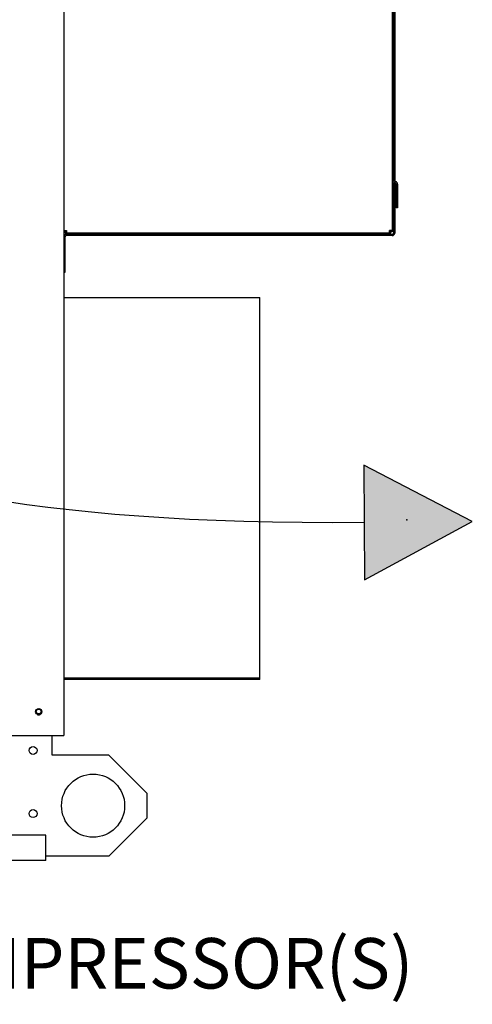
# Paper-space layout 'Layout1' of a CAD drawing. Units: inches. Extents: x 0 to 16.7, y -0.9 to 10.7.
# Drawn here: x 10.8 to 11.9, y 5.7 to 8.1 of the extents above; entities that cross this region are included whole.
import ezdxf
from ezdxf import colors
from ezdxf.entities.mleader import LeaderData, LeaderLine
from ezdxf.lldxf.tags import DXFTag
from ezdxf.math import Vec2, Vec3

# ---------------------------------------------------------------- set-up
doc = ezdxf.new("R2010")
doc.units = ezdxf.units.IN
doc.header["$MEASUREMENT"] = 0
for name, color, linetype in [('0501F-0462_BASE_', 7, 'Continuous'), ('0501F-0465_LIFTI', 7, 'Continuous'), ('0506F-2511_FAN_S', 7, 'Continuous'), ('0510F-3195_BTM_P', 7, 'Continuous'), ('0719F-2968_COVER', 7, 'Continuous'), ('0719F-2970_SIDE_', 7, 'Continuous'), ('0719F-3816_BTM_B', 7, 'Continuous'), ('0720F-3196_DUCT_', 7, 'Continuous'), ('Default', 7, 'Continuous'), ('DV2_Default', 7, 'Continuous')]:
    doc.layers.add(name, color=color, linetype=linetype)
tags = doc.linetypes.add('HIDDEN2', pattern=[0.1875, 0.125, -0.0625]).pattern_tags.tags
tags[6:7] = [DXFTag(74, 4), DXFTag(75, 0), DXFTag(340, '0'), DXFTag(46, 0.0), DXFTag(50, 0.0), DXFTag(44, 0.0), DXFTag(45, 0.0)]
tags[4:5] = [DXFTag(74, 4), DXFTag(75, 0), DXFTag(340, '0'), DXFTag(46, 0.0), DXFTag(50, 0.0), DXFTag(44, 0.0), DXFTag(45, 0.0)]

# ---------------------------------------------------------------- blocks, each defined once
blk = doc.blocks.new('SE1')
at = {"layer": 'DV2_Default', "linetype": 'Continuous'}
blk.add_hatch(color=7, dxfattribs=at).paths.add_polyline_path([(11.6284, 6.7518), (11.8845, 6.8898), (11.6266, 7.0243)])
at = {"layer": '0501F-0462_BASE_', "color": 7, "linetype": 'Continuous'}
for p, q in [((10.8709, 6.1444), (6.4002, 6.1444)), ((10.8709, 6.0975), (10.8709, 6.1444)), ((10.8709, 6.0844), (6.4002, 6.0844)), ((10.8709, 6.0844), (10.8709, 6.0975))]:
    blk.add_line(p, q, dxfattribs=at)
blk.add_circle((10.854, 6.4386), 0.00582, dxfattribs=at)
at = {"layer": '0501F-0465_LIFTI', "color": 7, "linetype": 'Continuous'}
for p, q in [((10.8859, 6.3347), (10.8859, 6.3817)), ((11.0209, 6.3347), (10.8859, 6.3347)), ((11.1109, 6.2447), (11.0209, 6.3347)), ((11.1109, 6.2447), (11.1109, 6.1847)), ((11.0209, 6.0947), (11.1109, 6.1847)), ((11.0209, 6.0947), (10.8709, 6.0947))]:
    blk.add_line(p, q, dxfattribs=at)
for centre, radius in [((10.8409, 6.3459), 0.00936), ((10.9834, 6.2147), 0.075), ((10.8409, 6.1959), 0.00936)]:
    blk.add_circle(centre, radius, dxfattribs=at)
at = {"layer": '0506F-2511_FAN_S', "color": 7, "linetype": 'Continuous'}
for p, q in [((10.9141, 9.5429), (10.9141, 6.3817)), ((10.7865, 6.3817), (10.9067, 6.3817)), ((10.9067, 6.3817), (10.9141, 6.3817))]:
    blk.add_line(p, q, dxfattribs=at)
blk.add_circle((10.8541, 6.4379), 0.0075, dxfattribs=at)
at = {"layer": '0510F-3195_BTM_P', "color": 7, "linetype": 'Continuous'}
for start, end in [(239.1699, 0), (0, 58.9026)]:
    blk.add_arc((10.854, 6.4379), 0.0075, start, end, dxfattribs=at)
at = {"layer": '0719F-2968_COVER', "color": 7, "linetype": 'Continuous'}
for p, q in [((11.6971, 9.4354), (11.6971, 7.7008)), ((11.7001, 9.4354), (11.7001, 7.7008)), ((11.7038, 7.6921), (11.7038, 7.6354)), ((11.7068, 7.6921), (11.7068, 7.6354)), ((11.7068, 7.6354), (11.7038, 7.6354))]:
    blk.add_line(p, q, dxfattribs=at)
for centre, radius, start, end in [((11.7031, 7.7008), 0.006, 180, 255.3252), ((11.7031, 7.7008), 0.003, 180, 255.3252), ((11.7008, 7.6921), 0.003, 0, 75.3252), ((11.7008, 7.6921), 0.006, 0, 75.3252)]:
    blk.add_arc(centre, radius, start, end, dxfattribs=at)
at = {"layer": '0719F-2970_SIDE_', "color": 7, "linetype": 'Continuous'}
for p, q in [((11.6941, 9.4294), (11.6941, 7.5814)), ((10.9141, 7.5814), (10.9201, 7.5814)), ((10.9141, 7.5784), (10.9171, 7.5784)), ((10.9171, 7.5784), (10.9171, 7.5814)), ((10.9171, 7.5754), (10.9171, 7.5784)), ((10.9201, 7.5784), (10.9171, 7.5784)), ((10.9201, 7.5754), (10.9171, 7.5754)), ((10.9201, 7.5814), (10.9201, 7.5754)), ((11.6881, 7.5754), (10.9201, 7.5754)), ((11.6941, 7.5814), (11.6881, 7.5814)), ((11.6881, 7.5754), (11.6881, 7.5814)), ((11.6911, 7.5784), (11.6881, 7.5784)), ((11.6911, 7.5754), (11.6881, 7.5754)), ((11.6911, 7.5814), (11.6911, 7.5784)), ((11.6941, 7.5784), (11.6911, 7.5784)), ((11.6911, 7.5754), (11.6911, 7.5784)), ((11.6941, 7.5814), (11.6941, 7.5784))]:
    blk.add_line(p, q, dxfattribs=at)
at = {"layer": '0719F-3816_BTM_B', "color": 7, "linetype": 'Continuous'}
for p, q in [((11.6971, 7.6954), (11.6971, 7.5754)), ((11.7001, 7.6954), (11.6971, 7.6954)), ((11.7001, 7.6954), (11.7001, 7.5754)), ((10.9171, 7.4824), (10.9171, 7.5664)), ((11.6941, 7.5724), (10.9201, 7.5724)), ((11.6941, 7.5694), (10.9201, 7.5694)), ((10.9141, 7.4824), (10.9171, 7.4824))]:
    blk.add_line(p, q, dxfattribs=at)
for centre, radius, start, end in [((10.9201, 7.5664), 0.006, 90, 180), ((10.9201, 7.5664), 0.003, 90, 180), ((11.6941, 7.5754), 0.006, 270, 0), ((11.6941, 7.5754), 0.003, 270, 0)]:
    blk.add_arc(centre, radius, start, end, dxfattribs=at)
at = {"layer": '0720F-3196_DUCT_', "color": 7, "linetype": 'Continuous'}
for p, q in [((10.9141, 7.4227), (11.3797, 7.4227)), ((11.3797, 7.4167), (11.3797, 7.4227)), ((11.3797, 6.5239), (11.3797, 7.4167)), ((11.3797, 6.5179), (10.9141, 6.5179)), ((11.3797, 6.5149), (10.9141, 6.5149)), ((11.3797, 6.5179), (11.3797, 6.5239)), ((11.3797, 6.5149), (11.3797, 6.5179))]:
    blk.add_line(p, q, dxfattribs=at)
at = {"layer": 'DV2_Default', "color": 7, "linetype": 'Continuous'}
for p, q in [((11.8845, 6.8898), (11.6266, 7.0243)), ((11.6266, 7.0243), (11.6284, 6.7518)), ((11.6284, 6.7518), (11.8845, 6.8898))]:
    blk.add_line(p, q, dxfattribs=at)
at = {"layer": 'DV2_Default', "color": 7, "linetype": 'HIDDEN2'}
blk.add_open_spline([(9.7689, 8.5301), (9.934, 8.0655), (10.0178, 7.7142), (10.0044, 6.8767), (11.6275, 6.8881)], degree=3, knots=[0, 0, 0, 0, 0.49064, 1, 1, 1, 1], dxfattribs=at)
at = {"layer": 'DV2_Default', "color": 7, "linetype": 'Continuous'}
blk.add_point((11.7289, 6.8944), dxfattribs=at)

psp = doc.layouts.get("Layout1")

# ---------------------------------------------------------------- block references
at = {"layer": 'Default'}
psp.add_blockref('SE1', (0, 0), dxfattribs=at)

# ---------------------------------------------------------------- leaders
at = {"layer": 'Default', "color": 7, "linetype": 'Continuous'}
ml = psp.add_multileader_mtext('Standard', dxfattribs=at)
ml.set_content('{\\pxsm0.9;\\fArial|b0||i0||c0|p34;\\W1.;COMPRESSOR(S)\\P}', color=256)
ml.set_leader_properties()
ml.build(insert=Vec2(0, 0))
ml.multileader.update_dxf_attribs({"dogleg_length": 0.082071, "arrow_head_size": 0.12})
ctx = ml.context
ctx.base_point, ctx.char_height, ctx.arrow_head_size, ctx.landing_gap_size = Vec3(10.410913, 5.822478), 0.12, 0.12, 0.042
notes = []
notes.append((ctx, [(0, (1, 1, 0), (10.328841, 5.822478), (1, 0), 0.082071, [(0, [(9.675393, 7.123121)], 0, [])])]))
ctx.mtext.insert = Vec3(10.452913, 5.900118)
for ctx, leaders in notes:
    for number, flags, end, landing, length, lines in leaders:
        leader = LeaderData()
        leader.index, (leader.has_last_leader_line, leader.has_dogleg_vector, leader.attachment_direction) = number, flags
        leader.last_leader_point, leader.dogleg_vector, leader.dogleg_length = Vec3(end), Vec3(landing), length
        for number, points, colour, breaks in lines:
            line = LeaderLine()
            line.index, line.vertices, line.color, line.breaks = number, Vec3.list(points), colors.encode_raw_color(colour), breaks
            leader.lines.append(line)
        ctx.leaders.append(leader)

doc.saveas('drawing.dxf')
